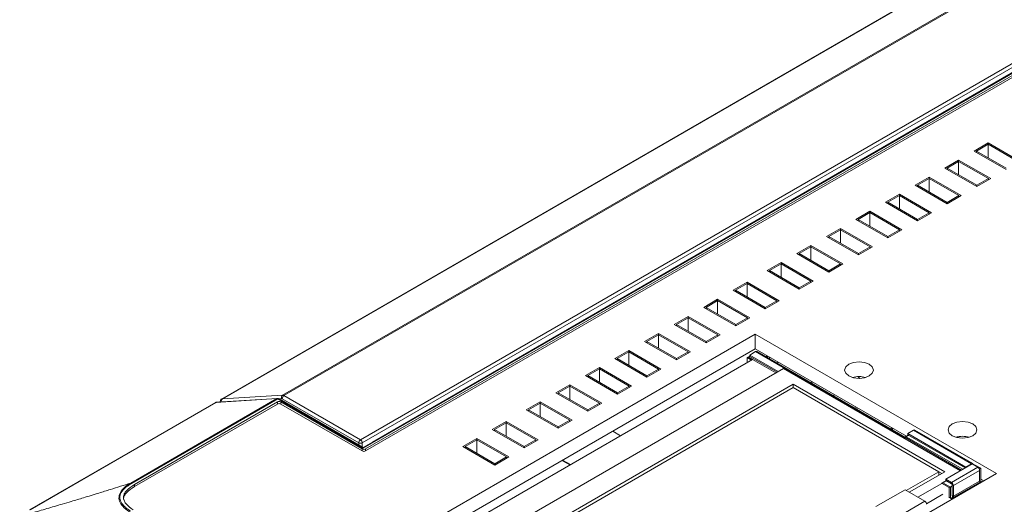
# Model space of a CAD drawing. Units: millimetres. Extents: x 9 to 164, y -18 to 234.
# Drawn here: x 95 to 118, y 200 to 212 of the extents above; entities that cross this region are included whole.
import ezdxf

# ---------------------------------------------------------------- set-up
doc = ezdxf.new("R2010")
doc.units = ezdxf.units.MM

msp = doc.modelspace()

# ---------------------------------------------------------------- linework, layer by layer
at = {"color": 7, "linetype": 'Continuous', "lineweight": 15}
for p, q in [((125.51618354, 217.50162979), (99.43098385, 202.44296454)), ((125.53195613, 217.5062647), (99.44664071, 202.44753264)), ((100.90859687, 202.53422642), (127.01384952, 217.604468)), ((127.04817407, 217.5949407), (100.94283476, 202.5246491)), ((102.80191624, 201.4514242), (128.90725555, 216.5217158)), ((128.94968195, 216.44823111), (102.84434265, 201.37793951)), ((129.26203706, 216.48160438), (102.87111544, 201.24644962)), ((129.29032184, 216.44894835), (102.92768398, 201.23012145)), ((129.29032184, 216.3999559), (102.92768398, 201.181129)), ((103.09738961, 201.3972556), (128.97919486, 216.33850374)), ((118.05380463, 208.65944161), (117.71439338, 208.46350366)), ((118.05380463, 208.62678528), (117.77096192, 208.46350366)), ((118.83162209, 208.21041715), (118.05380463, 208.65944161)), ((118.05380463, 208.62678528), (118.05380463, 208.65944161)), ((118.05380463, 208.30022204), (118.05380463, 208.62678528)), ((118.77505355, 208.21041715), (118.05380463, 208.62678528)), ((117.71439338, 208.46350366), (118.49221084, 208.0144792)), ((117.77096192, 208.43084734), (117.77096192, 208.46350366)), ((117.77096192, 208.46350366), (118.49221084, 208.04713552)), ((117.33538415, 208.24470629), (116.99597289, 208.04876834)), ((117.33538415, 208.21204996), (117.05254143, 208.04876834)), ((118.1132016, 207.79568183), (117.33538415, 208.24470629)), ((117.33538415, 208.21204996), (117.33538415, 208.24470629)), ((117.33538415, 207.88548672), (117.33538415, 208.21204996)), ((118.05663306, 207.79568183), (117.33538415, 208.21204996)), ((116.99597289, 208.04876834), (117.77379035, 207.59974388)), ((117.05254143, 208.01611202), (117.05254143, 208.04876834)), ((117.05254143, 208.04876834), (117.77379035, 207.6324002)), ((116.61696366, 207.82997097), (116.2775524, 207.63403302)), ((116.61696366, 207.79731464), (116.33412094, 207.63403302)), ((117.39478111, 207.3809465), (116.61696366, 207.82997097)), ((116.61696366, 207.79731464), (116.61696366, 207.82997097)), ((116.61696366, 207.4707514), (116.61696366, 207.79731464)), ((117.33821257, 207.3809465), (116.61696366, 207.79731464)), ((117.77379035, 207.6324002), (118.05663306, 207.79568183)), ((117.77379035, 207.59974388), (118.1132016, 207.79568183)), ((118.05663306, 207.7630255), (118.05663306, 207.79568183)), ((115.89854317, 207.41523565), (115.55913191, 207.2192977)), ((116.67636063, 206.96621118), (115.89854317, 207.41523565)), ((115.89854317, 207.38257932), (115.89854317, 207.41523565)), ((116.2775524, 207.63403302), (117.05536986, 207.18500856)), ((116.33412094, 207.6013767), (116.33412094, 207.63403302)), ((116.33412094, 207.63403302), (117.05536986, 207.21766488)), ((117.77379035, 207.59974388), (117.77379035, 207.6324002)), ((115.55913191, 207.2192977), (116.33694937, 206.77027324)), ((115.89854317, 207.38257932), (115.61570045, 207.2192977)), ((115.61570045, 207.18664137), (115.61570045, 207.2192977)), ((115.61570045, 207.2192977), (116.33694937, 206.80292956)), ((115.89854317, 207.05601608), (115.89854317, 207.38257932)), ((116.61979208, 206.96621118), (115.89854317, 207.38257932)), ((117.05536986, 207.21766488), (117.33821257, 207.3809465)), ((117.05536986, 207.18500856), (117.39478111, 207.3809465)), ((117.05536986, 207.18500856), (117.05536986, 207.21766488)), ((117.33821257, 207.34829018), (117.33821257, 207.3809465)), ((115.18012268, 207.00050032), (114.84071142, 206.80456238)), ((115.18012268, 206.967844), (114.89727996, 206.80456238)), ((115.95794014, 206.55147586), (115.18012268, 207.00050032)), ((115.18012268, 206.967844), (115.18012268, 207.00050032)), ((115.18012268, 206.64128076), (115.18012268, 206.967844)), ((115.90137159, 206.55147586), (115.18012268, 206.967844)), ((116.33694937, 206.80292956), (116.61979208, 206.96621118)), ((116.33694937, 206.77027324), (116.67636063, 206.96621118)), ((116.61979208, 206.93355486), (116.61979208, 206.96621118)), ((114.84071142, 206.80456238), (115.61852888, 206.35553792)), ((114.89727996, 206.77190605), (114.89727996, 206.80456238)), ((114.89727996, 206.80456238), (115.61852888, 206.38819424)), ((116.33694937, 206.77027324), (116.33694937, 206.80292956)), ((114.46170219, 206.585765), (114.12229093, 206.38982706)), ((114.46170219, 206.55310868), (114.17885947, 206.38982706)), ((115.23951965, 206.13674054), (114.46170219, 206.585765)), ((114.46170219, 206.55310868), (114.46170219, 206.585765)), ((114.46170219, 206.22654543), (114.46170219, 206.55310868)), ((115.1829511, 206.13674054), (114.46170219, 206.55310868)), ((115.61852888, 206.38819424), (115.90137159, 206.55147586)), ((115.61852888, 206.35553792), (115.95794014, 206.55147586)), ((115.90137159, 206.51881954), (115.90137159, 206.55147586)), ((114.12229093, 206.38982706), (114.90010839, 205.9408026)), ((114.17885947, 206.35717073), (114.17885947, 206.38982706)), ((114.17885947, 206.38982706), (114.90010839, 205.97345892)), ((115.61852888, 206.35553792), (115.61852888, 206.38819424)), ((113.7432817, 206.17102968), (113.40387044, 205.97509174)), ((113.40387044, 205.97509174), (114.1816879, 205.52606727)), ((113.7432817, 206.13837336), (113.46043898, 205.97509174)), ((113.46043898, 205.94243541), (113.46043898, 205.97509174)), ((113.46043898, 205.97509174), (114.1816879, 205.5587236)), ((114.52109916, 205.72200522), (113.7432817, 206.17102968)), ((113.7432817, 206.13837336), (113.7432817, 206.17102968)), ((113.7432817, 205.81181011), (113.7432817, 206.13837336)), ((114.46453061, 205.72200522), (113.7432817, 206.13837336)), ((114.90010839, 205.97345892), (115.1829511, 206.13674054)), ((114.90010839, 205.9408026), (115.23951965, 206.13674054)), ((114.90010839, 205.9408026), (114.90010839, 205.97345892)), ((115.1829511, 206.10408422), (115.1829511, 206.13674054)), ((113.02486121, 205.75629436), (112.68544995, 205.56035642)), ((113.80267867, 205.3072699), (113.02486121, 205.75629436)), ((113.02486121, 205.72363804), (113.02486121, 205.75629436)), ((112.68544995, 205.56035642), (113.46326741, 205.11133195)), ((113.02486121, 205.72363804), (112.74201849, 205.56035642)), ((112.74201849, 205.52770009), (112.74201849, 205.56035642)), ((112.74201849, 205.56035642), (113.46326741, 205.14398828)), ((113.02486121, 205.39707479), (113.02486121, 205.72363804)), ((113.74611012, 205.3072699), (113.02486121, 205.72363804)), ((114.1816879, 205.5587236), (114.46453061, 205.72200522)), ((114.1816879, 205.52606727), (114.52109916, 205.72200522)), ((114.1816879, 205.52606727), (114.1816879, 205.5587236)), ((114.46453061, 205.6893489), (114.46453061, 205.72200522)), ((112.19867764, 205.27934874), (111.85926639, 205.0834108)), ((112.19867764, 205.24669242), (111.91583493, 205.0834108)), ((112.9764951, 204.83032428), (112.19867764, 205.27934874)), ((112.19867764, 205.24669242), (112.19867764, 205.27934874)), ((112.19867764, 204.92012917), (112.19867764, 205.24669242)), ((112.91992656, 204.83032428), (112.19867764, 205.24669242)), ((113.46326741, 205.14398828), (113.74611012, 205.3072699)), ((113.46326741, 205.11133195), (113.80267867, 205.3072699)), ((113.74611012, 205.27461358), (113.74611012, 205.3072699)), ((111.85926639, 205.0834108), (112.63708385, 204.63438634)), ((111.91583493, 205.05075447), (111.91583493, 205.0834108)), ((111.91583493, 205.0834108), (112.63708385, 204.66704266)), ((113.46326741, 205.11133195), (113.46326741, 205.14398828)), ((111.48025715, 204.86461342), (111.1408459, 204.66867548)), ((111.48025715, 204.8319571), (111.19741444, 204.66867548)), ((112.25807461, 204.41558896), (111.48025715, 204.86461342)), ((111.48025715, 204.8319571), (111.48025715, 204.86461342)), ((111.48025715, 204.50539385), (111.48025715, 204.8319571)), ((112.20150607, 204.41558896), (111.48025715, 204.8319571)), ((112.63708385, 204.66704266), (112.91992656, 204.83032428)), ((112.63708385, 204.63438634), (112.9764951, 204.83032428)), ((112.91992656, 204.79766796), (112.91992656, 204.83032428)), ((111.1408459, 204.66867548), (111.91866336, 204.21965101)), ((111.19741444, 204.63601915), (111.19741444, 204.66867548)), ((111.19741444, 204.66867548), (111.91866336, 204.25230734)), ((112.63708385, 204.63438634), (112.63708385, 204.66704266)), ((110.76183666, 204.4498781), (110.42242541, 204.25394016)), ((110.76183666, 204.41722178), (110.47899395, 204.25394016)), ((111.53965412, 204.00085364), (110.76183666, 204.4498781)), ((110.76183666, 204.41722178), (110.76183666, 204.4498781)), ((110.76183666, 204.09065853), (110.76183666, 204.41722178)), ((111.48308558, 204.00085364), (110.76183666, 204.41722178)), ((111.91866336, 204.25230734), (112.20150607, 204.41558896)), ((111.91866336, 204.21965101), (112.25807461, 204.41558896)), ((112.20150607, 204.38293264), (112.20150607, 204.41558896)), ((110.42242541, 204.25394016), (111.20024287, 203.80491569)), ((110.47899395, 204.22128383), (110.47899395, 204.25394016)), ((110.47899395, 204.25394016), (111.20024287, 203.83757202)), ((111.91866336, 204.21965101), (111.91866336, 204.25230734)), ((112.39504593, 204.01986607), (102.42484032, 198.26418888)), ((110.04341618, 204.03514278), (109.70400492, 203.83920483)), ((109.70400492, 203.83920483), (110.48182238, 203.39018037)), ((110.04341618, 204.00248646), (109.76057346, 203.83920483)), ((109.76057346, 203.80654851), (109.76057346, 203.83920483)), ((109.76057346, 203.83920483), (110.48182238, 203.4228367)), ((110.82123363, 203.58611832), (110.04341618, 204.03514278)), ((110.04341618, 204.00248646), (110.04341618, 204.03514278)), ((110.04341618, 203.67592321), (110.04341618, 204.00248646)), ((110.76466509, 203.58611832), (110.04341618, 204.00248646)), ((111.20024287, 203.83757202), (111.48308558, 204.00085364)), ((111.20024287, 203.80491569), (111.53965412, 204.00085364)), ((111.20024287, 203.80491569), (111.20024287, 203.83757202)), ((111.48308558, 203.96819732), (111.48308558, 204.00085364)), ((118.25401573, 200.6375548), (112.39504593, 204.01986607)), ((112.39504593, 203.66058811), (112.39504593, 204.01986607)), ((112.39504593, 203.66058811), (102.73601787, 198.0845499)), ((109.32499569, 203.62040746), (108.98558443, 203.42446951)), ((109.32499569, 203.58775114), (109.04215297, 203.42446951)), ((110.10281314, 203.171383), (109.32499569, 203.62040746)), ((109.32499569, 203.58775114), (109.32499569, 203.62040746)), ((109.32499569, 203.26118789), (109.32499569, 203.58775114)), ((110.0462446, 203.171383), (109.32499569, 203.58775114)), ((110.48182238, 203.4228367), (110.76466509, 203.58611832)), ((110.48182238, 203.39018037), (110.82123363, 203.58611832)), ((110.76466509, 203.553462), (110.76466509, 203.58611832)), ((112.39917158, 203.59289908), (112.25775023, 203.51125827)), ((116.0690167, 201.53964993), (112.39504593, 203.66058811)), ((112.39917158, 203.59289908), (116.02662937, 201.49881228)), ((116.03002433, 201.51714012), (112.42916914, 203.59586957)), ((112.3284609, 203.40513053), (102.99465139, 198.01683699)), ((108.98558443, 203.42446951), (109.76340189, 202.97544505)), ((109.04215297, 203.39181319), (109.04215297, 203.42446951)), ((109.04215297, 203.42446951), (109.76340189, 203.00810138)), ((110.48182238, 203.39018037), (110.48182238, 203.4228367)), ((112.25775023, 203.48676072), (112.19411062, 203.45002236)), ((112.19411062, 203.32757176), (112.19411062, 203.45002236)), ((112.19411062, 203.45002236), (112.30016744, 203.38879706)), ((112.22946596, 203.46226848), (112.25775023, 203.47859664)), ((112.22946596, 203.46226848), (112.32845171, 203.40512522)), ((112.25775023, 203.51125827), (112.95068039, 203.1112382)), ((112.25775023, 203.51125827), (112.25775023, 203.47859664)), ((112.25775023, 203.47859664), (112.92239152, 203.09490739)), ((112.3284609, 203.40513053), (112.89411645, 203.07858453)), ((112.6909928, 203.48974162), (112.65200043, 203.46723181)), ((112.68871596, 203.48842723), (112.68871596, 203.44603638)), ((112.73821344, 203.46248173), (112.73821344, 203.4174621)), ((112.95651516, 203.33645882), (112.91752279, 203.31394901)), ((113.07799409, 203.18473484), (103.74418458, 197.7964413)), ((108.6065752, 203.20567214), (108.26716394, 203.00973419)), ((108.6065752, 203.17301582), (108.32373248, 203.00973419)), ((109.38439265, 202.75664768), (108.6065752, 203.20567214)), ((108.6065752, 203.17301582), (108.6065752, 203.20567214)), ((108.6065752, 202.84645257), (108.6065752, 203.17301582)), ((109.32782411, 202.75664768), (108.6065752, 203.17301582)), ((109.76340189, 203.00810138), (110.0462446, 203.171383)), ((109.76340189, 202.97544505), (110.10281314, 203.171383)), ((110.0462446, 203.13872667), (110.0462446, 203.171383)), ((113.07799409, 203.18473484), (117.37719183, 200.70286081)), ((108.26716394, 203.00973419), (109.0449814, 202.56070973)), ((108.32373248, 202.97707787), (108.32373248, 203.00973419)), ((108.32373248, 203.00973419), (109.0449814, 202.59336606)), ((109.76340189, 202.97544505), (109.76340189, 203.00810138)), ((113.76568732, 202.86933368), (113.76568732, 202.82431405)), ((114.93113861, 202.94428531), (114.88344019, 202.98809121)), ((113.3184104, 202.80102303), (104.40886496, 197.65765192)), ((113.3184104, 202.71938221), (104.55028631, 197.65765192)), ((107.88815471, 202.79093682), (107.54874345, 202.59499887)), ((107.88815471, 202.75828049), (107.60531199, 202.59499887)), ((108.66597217, 202.34191236), (107.88815471, 202.79093682)), ((107.88815471, 202.75828049), (107.88815471, 202.79093682)), ((107.88815471, 202.43171725), (107.88815471, 202.75828049)), ((108.60940362, 202.34191236), (107.88815471, 202.75828049)), ((109.0449814, 202.59336606), (109.32782411, 202.75664768)), ((109.0449814, 202.56070973), (109.38439265, 202.75664768)), ((109.32782411, 202.72399135), (109.32782411, 202.75664768)), ((116.99536566, 200.67836194), (113.3184104, 202.80102303)), ((113.3184104, 202.71938221), (113.3184104, 202.80102303)), ((116.8539443, 200.67836194), (113.3184104, 202.71938221)), ((97.21950384, 200.40043227), (100.77274124, 202.45167257)), ((100.79330997, 202.44594118), (97.24007257, 200.39470089)), ((100.77274124, 202.45167257), (99.28798194, 202.35841792)), ((100.78954891, 202.45683073), (99.30478961, 202.36357609)), ((99.44664071, 202.44753264), (100.90859687, 202.53422642)), ((102.87111544, 201.24644962), (100.79330997, 202.44594118)), ((100.88674236, 202.45441363), (100.82040964, 202.45048011)), ((102.87111544, 201.26673732), (100.82330754, 202.44891166)), ((102.759493, 201.3773428), (100.90041152, 202.45056769)), ((100.94283476, 202.5246491), (102.80191624, 201.4514242)), ((107.16973422, 202.3762015), (106.83032296, 202.18026355)), ((107.94755168, 201.92717704), (107.16973422, 202.3762015)), ((107.16973422, 202.34354517), (107.16973422, 202.3762015)), ((107.54874345, 202.59499887), (108.32656091, 202.14597441)), ((107.60531199, 202.56234255), (107.60531199, 202.59499887)), ((107.60531199, 202.59499887), (108.32656091, 202.17863073)), ((109.0449814, 202.56070973), (109.0449814, 202.59336606)), ((99.27226722, 202.35381641), (94.76405901, 199.75128321)), ((99.28798194, 202.35841792), (94.77977372, 199.75588472)), ((100.78233776, 202.37063449), (97.30895292, 200.3654921)), ((100.78233776, 202.32164204), (97.30895292, 200.31649966)), ((99.39320541, 202.3691293), (99.39294315, 202.37220476)), ((99.3929433, 202.3721902), (99.39297604, 202.3691149)), ((100.78233776, 202.32164204), (100.78233776, 202.37063449)), ((102.84283117, 201.23012145), (100.86719057, 202.37063449)), ((100.86719057, 202.37063449), (100.86719057, 202.32164204)), ((102.84283117, 201.181129), (100.86719057, 202.32164204)), ((106.83032296, 202.18026355), (107.60814042, 201.73123909)), ((107.16973422, 202.34354517), (106.8868915, 202.18026355)), ((106.8868915, 202.14760723), (106.8868915, 202.18026355)), ((106.8868915, 202.18026355), (107.60814042, 201.76389541)), ((107.16973422, 202.01698193), (107.16973422, 202.34354517)), ((107.89098313, 201.92717704), (107.16973422, 202.34354517)), ((108.32656091, 202.17863073), (108.60940362, 202.34191236)), ((108.32656091, 202.14597441), (108.66597217, 202.34191236)), ((108.32656091, 202.14597441), (108.32656091, 202.17863073)), ((108.60940362, 202.30925603), (108.60940362, 202.34191236)), ((114.84295821, 202.24743844), (114.80396584, 202.22492862)), ((114.88539151, 202.22294221), (114.84639914, 202.20043239)), ((106.34355065, 201.89925588), (106.0041394, 201.70331793)), ((107.12136811, 201.45023142), (106.34355065, 201.89925588)), ((106.34355065, 201.86659955), (106.34355065, 201.89925588)), ((107.60814042, 201.76389541), (107.89098313, 201.92717704)), ((107.60814042, 201.73123909), (107.94755168, 201.92717704)), ((107.89098313, 201.89452071), (107.89098313, 201.92717704)), ((106.0041394, 201.70331793), (106.78195686, 201.25429347)), ((106.34355065, 201.86659955), (106.06070794, 201.70331793)), ((106.06070794, 201.67066161), (106.06070794, 201.70331793)), ((106.06070794, 201.70331793), (106.78195686, 201.28694979)), ((106.34355065, 201.54003631), (106.34355065, 201.86659955)), ((107.06479957, 201.45023142), (106.34355065, 201.86659955)), ((107.60814042, 201.73123909), (107.60814042, 201.76389541)), ((108.93020202, 201.6603763), (109.11816624, 201.55186686)), ((115.68077824, 201.71875559), (115.71977062, 201.74126541)), ((115.72857668, 201.73618178), (115.72857668, 201.69116214)), ((116.09875822, 201.60417707), (116.24017958, 201.68581788)), ((116.24017958, 201.68581788), (117.65096719, 200.87138752)), ((117.68096475, 200.87435801), (116.27017714, 201.68878836)), ((105.62513016, 201.48452056), (105.28571891, 201.28858261)), ((105.62513016, 201.45186423), (105.34228745, 201.28858261)), ((106.40294762, 201.0354961), (105.62513016, 201.48452056)), ((105.62513016, 201.45186423), (105.62513016, 201.48452056)), ((105.62513016, 201.12530099), (105.62513016, 201.45186423)), ((106.34637908, 201.0354961), (105.62513016, 201.45186423)), ((106.78195686, 201.28694979), (107.06479957, 201.45023142)), ((106.78195686, 201.25429347), (107.12136811, 201.45023142)), ((107.06479957, 201.41757509), (107.06479957, 201.45023142)), ((116.11148678, 201.56416739), (116.02662937, 201.51518025)), ((116.02662937, 201.51518025), (117.4054761, 200.71918898)), ((116.02662937, 201.51518025), (116.02662937, 201.48252393)), ((116.11855785, 201.56008535), (116.06198471, 201.52742637)), ((116.06198471, 201.52742637), (117.43376037, 200.73551714)), ((116.09875822, 201.60417707), (116.09875822, 201.57151543)), ((117.50954583, 200.78974671), (116.09875822, 201.60417707)), ((117.49033351, 200.76817612), (116.09875822, 201.57151543)), ((117.30175131, 201.52383959), (117.34589717, 201.49835473)), ((102.75998751, 201.33089011), (102.759493, 201.3773428)), ((102.84283117, 201.181129), (102.84283117, 201.23012145)), ((102.84434265, 201.37793951), (102.84536822, 201.28160088)), ((103.09567632, 201.39637356), (102.87111544, 201.26673732)), ((102.87111544, 201.24644962), (102.87111544, 201.26673732)), ((102.92768398, 201.23012145), (102.92768398, 201.181129)), ((103.09567632, 201.39637356), (103.09738961, 201.3972556)), ((105.28571891, 201.28858261), (106.06353637, 200.83955815)), ((105.34228745, 201.25592629), (105.34228745, 201.28858261)), ((105.34228745, 201.28858261), (106.06353637, 200.87221447)), ((106.78195686, 201.25429347), (106.78195686, 201.28694979)), ((106.06353637, 200.87221447), (106.34637908, 201.0354961)), ((106.06353637, 200.83955815), (106.40294762, 201.0354961)), ((106.34637908, 201.00283977), (106.34637908, 201.0354961)), ((107.88779814, 200.84159048), (107.7128921, 200.94256158)), ((107.90194257, 200.84975589), (107.71397835, 200.95826532)), ((106.06353637, 200.83955815), (106.06353637, 200.87221447)), ((117.02364993, 200.49876542), (117.66004603, 200.86614907)), ((117.80146739, 200.78450826), (117.16507129, 200.41712461)), ((117.8438938, 200.71102357), (117.20749769, 200.34363992)), ((117.65096719, 200.87138752), (117.50954583, 200.78974671)), ((117.50954583, 200.78974671), (117.50954583, 200.77926715)), ((117.65096719, 200.86090797), (117.65096719, 200.87138752)), ((117.66004603, 200.86614907), (117.80146739, 200.78450826)), ((117.69340049, 200.84689395), (117.70753573, 200.85505405)), ((117.87217807, 200.76000805), (117.70753573, 200.85505405)), ((117.83309428, 200.74991432), (117.8438938, 200.74367989)), ((117.8438938, 200.74367989), (117.87217807, 200.76000805)), ((117.8438938, 200.74367989), (117.8438938, 200.71102357)), ((117.8438938, 200.71102357), (117.8438938, 200.44973051)), ((117.87217807, 200.76000805), (117.87217807, 200.44972255)), ((108.28381012, 194.88187761), (118.25401573, 200.6375548)), ((116.06202379, 200.22119595), (116.8539443, 200.67836194)), ((116.13273446, 200.18037555), (116.99536566, 200.67836194)), ((116.8539443, 200.59672112), (116.8539443, 200.67836194)), ((116.92464349, 200.63753489), (116.8539443, 200.67834867)), ((117.0307279, 200.46201777), (116.91758391, 200.39670114)), ((117.16507129, 200.41712461), (117.02364993, 200.49876542)), ((117.02364993, 200.49876542), (117.02364993, 200.46610379)), ((117.16507129, 200.38446298), (117.02364993, 200.46610379)), ((117.94283818, 200.45791582), (117.87217807, 200.49870703)), ((97.30895292, 200.31649966), (97.30895292, 200.3654921)), ((115.32659366, 199.82934262), (116.03370044, 200.23754667)), ((116.03370044, 200.23754667), (116.51453305, 199.95996791)), ((117.03779896, 200.45793573), (116.3448665, 200.05791433)), ((116.91758391, 200.39670114), (117.10143168, 200.29056808)), ((117.03779896, 200.45793573), (116.95293925, 200.40894726)), ((116.95293925, 200.40894726), (117.13678702, 200.3028142)), ((117.10143168, 200.29056808), (117.17921342, 200.33547053)), ((117.10143168, 200.29056808), (117.10143168, 200.04560584)), ((117.13678702, 200.3028142), (117.17921342, 200.32730645)), ((117.13678702, 200.3028142), (117.13678702, 200.03702315)), ((117.16507129, 200.38446298), (117.16507129, 200.41712461)), ((117.17921342, 200.35996808), (117.20749769, 200.34363992)), ((117.17921342, 200.09867502), (117.17921342, 200.35996808)), ((117.8438938, 200.44973051), (117.20749769, 200.08234686)), ((117.20749769, 200.08234686), (117.20749769, 200.34363992)), ((117.22163983, 200.05785196), (117.85803593, 200.42523561)), ((117.84803857, 200.43578711), (117.87217807, 200.44972255)), ((117.85803593, 200.42523561), (117.8721321, 200.41709807)), ((117.90041177, 200.43342358), (117.87217807, 200.44972255)), ((116.55514865, 199.90168906), (116.95293925, 200.13132869)), ((117.11167571, 200.05151959), (117.16117319, 200.02294531)), ((117.14703565, 200.03110674), (117.19164084, 200.05685677)), ((117.16117319, 200.02294531), (117.22163983, 200.05785196)), ((117.20749769, 200.08234686), (117.17921342, 200.09867502)), ((116.51453305, 199.95996791), (115.80742627, 199.55176386))]:
    msp.add_line(p, q, dxfattribs=at)
at = {"color": 7, "linetype": 'Continuous', "lineweight": 15, "flags": 128}
for points in [[(114.66666742, 203.00322656), (114.7802156, 202.95942748), (114.9141548, 202.94404728), (115.048094, 202.95942748), (115.16164217, 203.00322656), (115.23751263, 203.06877653), (115.2641548, 203.14609798), (115.23751263, 203.22341944), (115.16164217, 203.2889694), (115.048094, 203.33276849), (114.9141548, 203.34814868), (114.7802156, 203.33276849), (114.66666742, 203.2889694), (114.59079696, 203.22341944), (114.5641548, 203.14609798), (114.59079696, 203.06877653), (114.66666742, 203.00322656)], [(100.77274124, 202.45167257), (100.78141345, 202.45539926), (100.78954891, 202.45683073)], [(114.32899332, 202.54414405), (114.30493386, 202.53783144), (114.27343184, 202.53119938)], [(99.28798194, 202.35841792), (99.29665414, 202.36214462), (99.30478961, 202.36357609)], [(99.30478961, 202.36357609), (99.30578352, 202.36362509), (99.31368129, 202.3630653)], [(117.67575796, 201.83760125), (117.56220979, 201.88140034), (117.42827058, 201.89678053), (117.29433138, 201.88140034), (117.18078321, 201.83760125), (117.10491275, 201.77205129), (117.07827058, 201.69472983), (117.10491275, 201.61740838), (117.18078321, 201.55185841), (117.29433138, 201.50805933), (117.42827058, 201.49267913), (117.56220979, 201.50805933), (117.67575796, 201.55185841), (117.75162842, 201.61740838), (117.77827058, 201.69472983), (117.75162842, 201.77205129), (117.67575796, 201.83760125)]]:
    msp.add_lwpolyline(points, dxfattribs=at)
at = {"color": 7, "linetype": 'Continuous', "lineweight": 15}
for centre, radius, start, end in [((112.41674679, 203.5683662), 0.03017863, 65.692880954, 125.617577475), ((114.9141548, 202.41526305), 0.57400828, 73.792639956, 106.207360044), ((99.48487102, 202.39429965), 0.06553861, 125.6847567, 200.788918101), ((100.77341806, 202.41432744), 0.03735126, 57.821191011, 91.03827858), ((100.82476417, 202.28875183), 0.09222131, 62.609672237, 117.390327757), ((100.79330997, 202.39694873), 0.06, 60.002688266, 93.593907975), ((100.81088518, 202.4214083), 0.03017863, 65.692880954, 125.617577475), ((100.9470787, 202.48079072), 0.06585002, 125.759623652, 203.613393821), ((100.99237992, 202.44708902), 0.09203417, 122.570328555, 177.833841601), ((99.28973558, 202.32329442), 0.03516725, 92.858276488, 119.783381891), ((100.82476417, 202.23975938), 0.09222131, 62.609672237, 117.390327757), ((116.25775478, 201.661285), 0.03017863, 65.692880954, 125.617577475), ((102.8514614, 201.37386413), 0.09203417, 122.570328555, 177.833841601), ((102.75222968, 201.37374786), 0.09220829, 2.605478486, 57.39452166), ((117.42827058, 200.9638949), 0.57400828, 73.792639956, 106.207360044), ((102.80134964, 201.45843462), 0.09125712, 242.698870554, 298.106991803), ((102.88525758, 201.31200412), 0.09222131, 242.609672237, 297.390327763), ((102.88525758, 201.26301167), 0.09222131, 242.609672237, 297.390327763), ((117.66752913, 200.85108295), 0.02620255, 350.785963009, 129.203285236), ((117.75178083, 200.70683192), 0.09220829, 2.605478486, 57.39452166), ((117.11538473, 200.33944827), 0.09220829, 2.605478486, 57.39452166), ((117.1485091, 200.35857086), 0.0307361, 2.605478485, 57.39452166), ((117.87459812, 200.45112773), 0.0307361, 182.605478486, 237.39452166), ((117.27119686, 200.10295119), 0.09208278, 182.661680125, 218.91965468), ((117.23820202, 200.08374407), 0.0307361, 182.605478486, 237.39452166), ((116.46484649, 199.88229157), 0.09220829, 2.605478486, 57.39452166)]:
    msp.add_arc(centre, radius, start, end, dxfattribs=at)
for centre, major_axis, ratio, start_param, end_param in [((99.48122417, 202.35650073), (-0.0503606, 0.08639403), 0.5745534157, 6.0015937003, 6.2856193414), ((100.9007571, 202.41810555), (-0.02036019, 0.03443226), 0.5702862343, 5.4919062289, 5.998051712), ((100.94318034, 202.44319451), (-0.0503606, 0.08639403), 0.5745534157, 5.4954482172, 6.0015937003)]:
    msp.add_ellipse(centre, major_axis=major_axis, ratio=ratio, start_param=start_param, end_param=end_param, dxfattribs=at)
for points, knots in [([(99.43106566, 202.44167423), (99.42465969, 202.43766152), (99.41081257, 202.42898769), (99.39824007, 202.40694517), (99.39323449, 202.38714874), (99.39300679, 202.37545173), (99.3929433, 202.3721902)], [0, 0, 0, 0, 0.2676327927, 0.5785134522, 0.8824749452, 1, 1, 1, 1]), ([(99.31032961, 202.36267545), (99.30313654, 202.3624848), (99.28731209, 202.36206537), (99.27387882, 202.3540371), (99.26655171, 202.34965812)], [0, 0, 0, 0, 0.4545548255, 1, 1, 1, 1]), ([(94.52281972, 199.58520315), (94.62052578, 199.61437545), (94.8413546, 199.68030876), (95.1854986, 199.78196835), (95.50590075, 199.8767445), (95.80093917, 199.96406999), (96.09815055, 200.05301134), (96.41399398, 200.14860511), (96.79764294, 200.26809405), (97.05483149, 200.34877438), (97.21950347, 200.40043216)], [0, 0, 0, 0, 0.1089818647, 0.2463136483, 0.384880856, 0.4671947405, 0.5761123567, 0.7162110614, 0.8182964, 1, 1, 1, 1]), ([(97.18969244, 199.70607175), (97.1896898, 199.70607351), (97.12835416, 199.74694647), (97.0281402, 199.82771573), (96.93697254, 199.96510845), (96.92662826, 200.1058568), (97.00053979, 200.23597249), (97.10963343, 200.33158877), (97.18756631, 200.38175271), (97.21950061, 200.40043039), (97.2195034, 200.40043202)], [0, 0, 0, 0, 0.0000089135, 0.2069759933, 0.37623183, 0.5577971079, 0.7381937017, 0.8978635583, 0.9999910865, 1, 1, 1, 1]), ([(97.24007257, 200.39470089), (97.16393791, 200.34454256), (97.03557391, 200.25997499), (96.94931802, 200.10738262), (96.95934085, 199.97128684), (97.03557, 199.86152982), (97.12498287, 199.78137724), (97.18430601, 199.74156933), (97.21125487, 199.7234857)], [0, 0, 0, 0, 0.2621371081, 0.4419664844, 0.6225797532, 0.7916163919, 0.9053370988, 1, 1, 1, 1]), ([(97.30895292, 200.31649966), (97.23610704, 200.26932371), (97.1314719, 200.20156063), (97.06255415, 200.0927046), (97.04157558, 200.03641942), (97.04660046, 200.00743666), (97.04714401, 200.00430153)], [0, 0, 0, 0, 0.5252490694, 0.7544629053, 0.9734396657, 1, 1, 1, 1]), ([(97.30895292, 200.3654921), (97.23666431, 200.31833955), (97.13281759, 200.25060221), (97.06062625, 200.14166405), (97.04024943, 200.06264221), (97.05302515, 199.98292928), (97.11550526, 199.8712482), (97.21399895, 199.80016786), (97.28258163, 199.75067352)], [0, 0, 0, 0, 0.268923763, 0.3863243194, 0.498507498, 0.6113299681, 0.7293630174, 1, 1, 1, 1])]:
    msp.add_open_spline(points, degree=3, knots=knots, dxfattribs=at)
msp.add_open_spline([(97.21950384, 200.40043227), (97.22276278, 200.40033012), (97.22928066, 200.4001258), (97.23647527, 200.39650919), (97.24007257, 200.39470089)], degree=3, dxfattribs=at)

doc.saveas('drawing.dxf')
